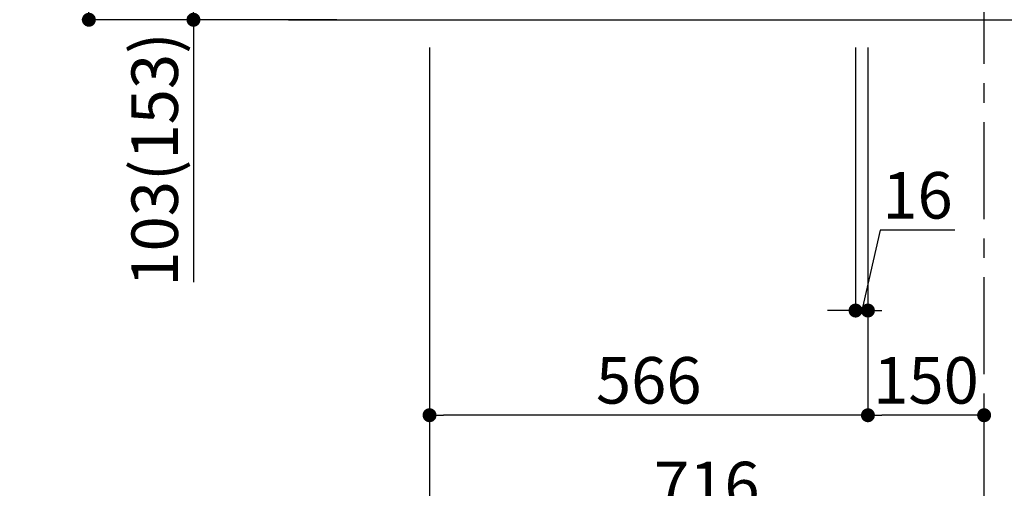
# Model space of a CAD drawing. Extents: x 83844 to 110317, y -13 to 8857.
# Drawn here: x 90931 to 92202, y 4242 to 4846 of the extents above; entities that cross this region are included whole.
import ezdxf

# ---------------------------------------------------------------- set-up
doc = ezdxf.new("R2010")
doc.units = 0
doc.header["$LTSCALE"] = 50
doc.header["$MEASUREMENT"] = 0
doc.linetypes.add('CENTER', pattern=[2, 1.25, -0.25, 0.25, -0.25])
doc.layers.get('0').update_dxf_attribs({"linetype": 'CONTINUOUS'})
doc.layers.get('DEFPOINTS').update_dxf_attribs({"color": 146, "linetype": 'CONTINUOUS'})
doc.layers.add('111-壁仕上', color=3, linetype='CONTINUOUS')
doc.layers.add('166-寸法B', color=11, linetype='CONTINUOUS')
doc.styles.add('KH001', font='txt')
doc.dimstyles.new('KH1xx030', dxfattribs={"dimscale": 30, "dimtxt": 2, "dimasz": 0.6, "dimexe": 0.3, "dimexo": 1.2, "dimgap": 0.5, "dimtad": 3, "dimdec": 1, "dimdsep": 46, "dimlunit": 6, "dimtxsty": 'KH001', "dimblk": 'DOT', "dimcen": 1, "dimdle": 1, "dimclrd": 256, "dimclre": 256, "dimclrt": 256, "dimadec": 0, "dimazin": 0, "dimtfac": 1, "dimtdec": 1, "dimtix": 1, "dimtmove": 2, "dimatfit": 3, "dimldrblk": 'CLOSEDBLANK', "dimfxl": 1, "dimtolj": 1, "dimtzin": 0, "dimlwd": -1, "dimlwe": -1, "dimarcsym": 0})

# ---------------------------------------------------------------- blocks, each defined once
blk = doc.blocks.new('_Dot')
at = {"color": 0, "linetype": 'ByBlock', "lineweight": -2}
blk.add_line((-0.5, 0), (-1, 0), dxfattribs=at)
at = {"color": 0, "linetype": 'ByBlock', "const_width": 0.5}
blk.add_lwpolyline([(-0.25, 0, 1), (0.25, 0, 1)], format="xyb", close=True, dxfattribs=at)
blk = doc.blocks.new('*D277')
at = {"layer": '166-寸法B', "transparency": 16777216}
for p, q in [((92304.9, 4996.1), (92304.9, 5337.7)), ((92062.3, 4996.1), (92313.9, 4996.1)), ((92304.9, 4864.1), (92304.9, 4978.1)), ((92062.3, 4846.1), (92313.9, 4846.1))]:
    blk.add_line(p, q, dxfattribs=at)
at = {"layer": 'DEFPOINTS', "color": 0, "transparency": 16777216}
for p in [(92026.3, 4996.1), (92304.9, 4996.1), (92026.3, 4846.1)]:
    blk.add_point(p, dxfattribs=at)
at = {"layer": '166-寸法B', "transparency": 16777216, "xscale": 18, "yscale": 18, "zscale": 18}
for p, rotation in [((92304.9, 4996.1), 90), ((92304.9, 4846.1), 270)]:
    blk.add_blockref('_Dot', p, dxfattribs=dict(at, rotation=rotation))
at = {"layer": '166-寸法B', "transparency": 16777216, "insert": (92254.9, 5179.7), "char_height": 60, "attachment_point": 5, "rotation": 90, "style": 'KH001'}
blk.add_mtext('\\A1;150(200)', dxfattribs=at)
blk = doc.blocks.new('_ClosedBlank')
at = {"color": 0, "linetype": 'ByBlock', "lineweight": -2}
for p, q in [((-1, 0.167), (0, 0)), ((-1, 0.167), (-1, -0.167)), ((0, 0), (-1, -0.167))]:
    blk.add_line(p, q, dxfattribs=at)
blk = doc.blocks.new('*D278')
at = {"layer": '166-寸法B', "transparency": 16777216}
for p, q in [((92010.3, 4810.1), (92010.3, 4462.1)), ((92026.3, 4810.1), (92026.3, 4462.1)), ((92042.2, 4574.7), (92018.3, 4471.1)), ((92138.3, 4574.7), (92042.2, 4574.7)), ((91992.3, 4471.1), (91974.3, 4471.1)), ((92010.3, 4471.1), (92026.3, 4471.1))]:
    blk.add_line(p, q, dxfattribs=at)
at = {"layer": 'DEFPOINTS', "color": 0, "transparency": 16777216}
for p in [(92010.3, 4846.1), (92026.3, 4846.1), (92026.3, 4471.1)]:
    blk.add_point(p, dxfattribs=at)
at = {"layer": '166-寸法B', "transparency": 16777216, "xscale": 18, "yscale": 18, "zscale": 18}
blk.add_blockref('_Dot', (92010.3, 4471.1), dxfattribs=at)
at = {"layer": '166-寸法B', "transparency": 16777216, "xscale": 18, "yscale": 18, "zscale": 18, "rotation": 180}
blk.add_blockref('_Dot', (92026.3, 4471.1), dxfattribs=at)
at = {"layer": '166-寸法B', "transparency": 16777216, "insert": (92090.3, 4619.7), "char_height": 60, "attachment_point": 5, "style": 'KH001'}
blk.add_mtext('\\A1;16', dxfattribs=at)
blk = doc.blocks.new('*D279')
at = {"layer": '166-寸法B', "transparency": 16777216}
for p, q in [((92026.3, 4810.1), (92026.3, 4327.1)), ((92158.3, 4336.1), (92044.3, 4336.1)), ((92176.3, 4299.9), (92176.3, 4345.1))]:
    blk.add_line(p, q, dxfattribs=at)
at = {"layer": 'DEFPOINTS', "color": 0, "transparency": 16777216}
for p in [(92026.3, 4846.1), (92026.3, 4336.1), (92176.3, 4263.9)]:
    blk.add_point(p, dxfattribs=at)
at = {"layer": '166-寸法B', "transparency": 16777216, "xscale": 18, "yscale": 18, "zscale": 18, "rotation": 180}
blk.add_blockref('_Dot', (92026.3, 4336.1), dxfattribs=at)
at = {"layer": '166-寸法B', "transparency": 16777216, "xscale": 18, "yscale": 18, "zscale": 18}
blk.add_blockref('_Dot', (92176.3, 4336.1), dxfattribs=at)
at = {"layer": '166-寸法B', "transparency": 16777216, "insert": (92101.3, 4381.1), "char_height": 60, "attachment_point": 5, "style": 'KH001'}
blk.add_mtext('\\A1;150', dxfattribs=at)
blk = doc.blocks.new('*D285')
at = {"layer": '166-寸法B', "transparency": 16777216}
for p, q in [((91460.3, 4810.1), (91460.3, 4192.1)), ((92176.3, 4228.8), (92176.3, 4192.1)), ((91478.3, 4201.1), (92158.3, 4201.1))]:
    blk.add_line(p, q, dxfattribs=at)
at = {"layer": 'DEFPOINTS', "color": 0, "transparency": 16777216}
for p in [(91460.3, 4846.1), (92176.3, 4264.8), (92176.3, 4201.1)]:
    blk.add_point(p, dxfattribs=at)
at = {"layer": '166-寸法B', "transparency": 16777216, "xscale": 18, "yscale": 18, "zscale": 18, "rotation": 180}
blk.add_blockref('_Dot', (91460.3, 4201.1), dxfattribs=at)
at = {"layer": '166-寸法B', "transparency": 16777216, "xscale": 18, "yscale": 18, "zscale": 18}
blk.add_blockref('_Dot', (92176.3, 4201.1), dxfattribs=at)
at = {"layer": '166-寸法B', "transparency": 16777216, "insert": (91818.3, 4246.1), "char_height": 60, "attachment_point": 5, "style": 'KH001'}
blk.add_mtext('\\A1;716', dxfattribs=at)
blk = doc.blocks.new('*D287')
at = {"layer": '166-寸法B', "transparency": 16777216}
for p, q in [((91340.3, 5706.1), (91011.5, 5706.1)), ((91020.5, 4864.1), (91020.5, 5688.1)), ((91340.8, 4846.1), (91011.5, 4846.1))]:
    blk.add_line(p, q, dxfattribs=at)
at = {"layer": 'DEFPOINTS', "color": 0, "transparency": 16777216}
for p in [(91020.5, 5706.1), (91376.3, 5706.1), (91376.8, 4846.1)]:
    blk.add_point(p, dxfattribs=at)
at = {"layer": '166-寸法B', "transparency": 16777216, "xscale": 18, "yscale": 18, "zscale": 18}
for p, rotation in [((91020.5, 5706.1), 90), ((91020.5, 4846.1), 270)]:
    blk.add_blockref('_Dot', p, dxfattribs=dict(at, rotation=rotation))
at = {"layer": '166-寸法B', "transparency": 16777216, "insert": (90970.5, 5276.1), "char_height": 60, "attachment_point": 5, "rotation": 90, "style": 'KH001'}
blk.add_mtext('\\A1;860(910)', dxfattribs=at)
blk = doc.blocks.new('*D288')
at = {"layer": '166-寸法B', "transparency": 16777216}
for p, q in [((91350.3, 4949.1), (91146.5, 4949.1)), ((91155.5, 4864.1), (91155.5, 4931.1)), ((91340.8, 4846.1), (91146.5, 4846.1)), ((91155.5, 4846.1), (91155.5, 4507.8))]:
    blk.add_line(p, q, dxfattribs=at)
at = {"layer": 'DEFPOINTS', "color": 0, "transparency": 16777216}
for p in [(91155.5, 4949.1), (91386.3, 4949.1), (91376.8, 4846.1)]:
    blk.add_point(p, dxfattribs=at)
at = {"layer": '166-寸法B', "transparency": 16777216, "xscale": 18, "yscale": 18, "zscale": 18}
for p, rotation in [((91155.5, 4949.1), 90), ((91155.5, 4846.1), 270)]:
    blk.add_blockref('_Dot', p, dxfattribs=dict(at, rotation=rotation))
at = {"layer": '166-寸法B', "transparency": 16777216, "insert": (91105.5, 4665.8), "char_height": 60, "attachment_point": 5, "rotation": 90, "style": 'KH001'}
blk.add_mtext('\\A1;103(153)', dxfattribs=at)
blk = doc.blocks.new('*D291')
at = {"layer": '166-寸法B', "transparency": 16777216}
for p, q in [((91460.3, 4810.1), (91460.3, 4327.1)), ((92026.3, 4810.1), (92026.3, 4327.1)), ((92008.3, 4336.1), (91478.3, 4336.1))]:
    blk.add_line(p, q, dxfattribs=at)
at = {"layer": 'DEFPOINTS', "color": 0, "transparency": 16777216}
for p in [(91460.3, 4846.1), (92026.3, 4846.1), (91460.3, 4336.1)]:
    blk.add_point(p, dxfattribs=at)
at = {"layer": '166-寸法B', "transparency": 16777216, "xscale": 18, "yscale": 18, "zscale": 18, "rotation": 180}
blk.add_blockref('_Dot', (91460.3, 4336.1), dxfattribs=at)
at = {"layer": '166-寸法B', "transparency": 16777216, "xscale": 18, "yscale": 18, "zscale": 18}
blk.add_blockref('_Dot', (92026.3, 4336.1), dxfattribs=at)
at = {"layer": '166-寸法B', "transparency": 16777216, "insert": (91743.3, 4381.1), "char_height": 60, "attachment_point": 5, "style": 'KH001'}
blk.add_mtext('\\A1;566', dxfattribs=at)

msp = doc.modelspace()

# ---------------------------------------------------------------- linework, layer by layer
at = {"layer": '111-壁仕上', "color": 253, "linetype": 'CENTER', "ltscale": 2}
msp.add_line((92176.3, 3989.16), (92176.3, 6245.97), dxfattribs=at)
at = {"layer": '111-壁仕上', "ltscale": 2}
msp.add_line((91278.22, 4846.14), (92362.55, 4846.14), dxfattribs=at)

# ---------------------------------------------------------------- dimensions: what is measured, and where the dimension line sits
at = {"layer": '166-寸法B'}
dim = msp.add_linear_dim(base=(91020.53, 5706.14), p1=(91376.83, 4846.14), p2=(91376.3, 5706.14), angle=90, dimstyle='KH1xx030', override={"dimpost": '(910)'}, dxfattribs=at)
dim.commit()
dim.dimension.update_dxf_attribs({"geometry": '*D287', "text_midpoint": (90970.52, 5276.14)})
for base, p1, p2, override, picture, middle in [((92304.93, 4996.14), (92026.3, 4846.14), (92026.3, 4996.14), {"dimpost": '(200)', "dimtmove": 1}, '*D277', (92293.15, 5179.7)), ((91155.53, 4949.14), (91376.83, 4846.14), (91386.3, 4949.14), {"dimpost": '(153)', "dimtmove": 1}, '*D288', (91196.6, 4665.8))]:
    dim = msp.add_linear_dim(base=base, p1=p1, p2=p2, angle=90, dimstyle='KH1xx030', override=override, dxfattribs=at)
    dim.commit()
    dim.dimension.update_dxf_attribs({"geometry": picture, "text_midpoint": middle, "dimtype": 128})
for base, p1, p2, picture, middle in [((92176.3, 4201.14), (91460.3, 4846.14), (92176.3, 4264.82), '*D285', (91818.3, 4246.14)), ((91460.3, 4336.14), (92026.3, 4846.14), (91460.3, 4846.14), '*D291', (91743.3, 4381.14)), ((92026.3, 4336.14), (92176.3, 4263.94), (92026.3, 4846.14), '*D279', (92101.3, 4381.14))]:
    dim = msp.add_linear_dim(base=base, p1=p1, p2=p2, dimstyle='KH1xx030', dxfattribs=at)
    dim.commit()
    dim.dimension.update_dxf_attribs({"geometry": picture, "text_midpoint": middle})
dim = msp.add_linear_dim(base=(92026.3, 4471.14), p1=(92010.3, 4846.14), p2=(92026.3, 4846.14), dimstyle='KH1xx030', override={"dimtmove": 1}, dxfattribs=at)
dim.commit()
dim.dimension.update_dxf_attribs({"geometry": '*D278', "text_midpoint": (92057.22, 4574.66), "dimtype": 128})

doc.saveas('drawing.dxf')
